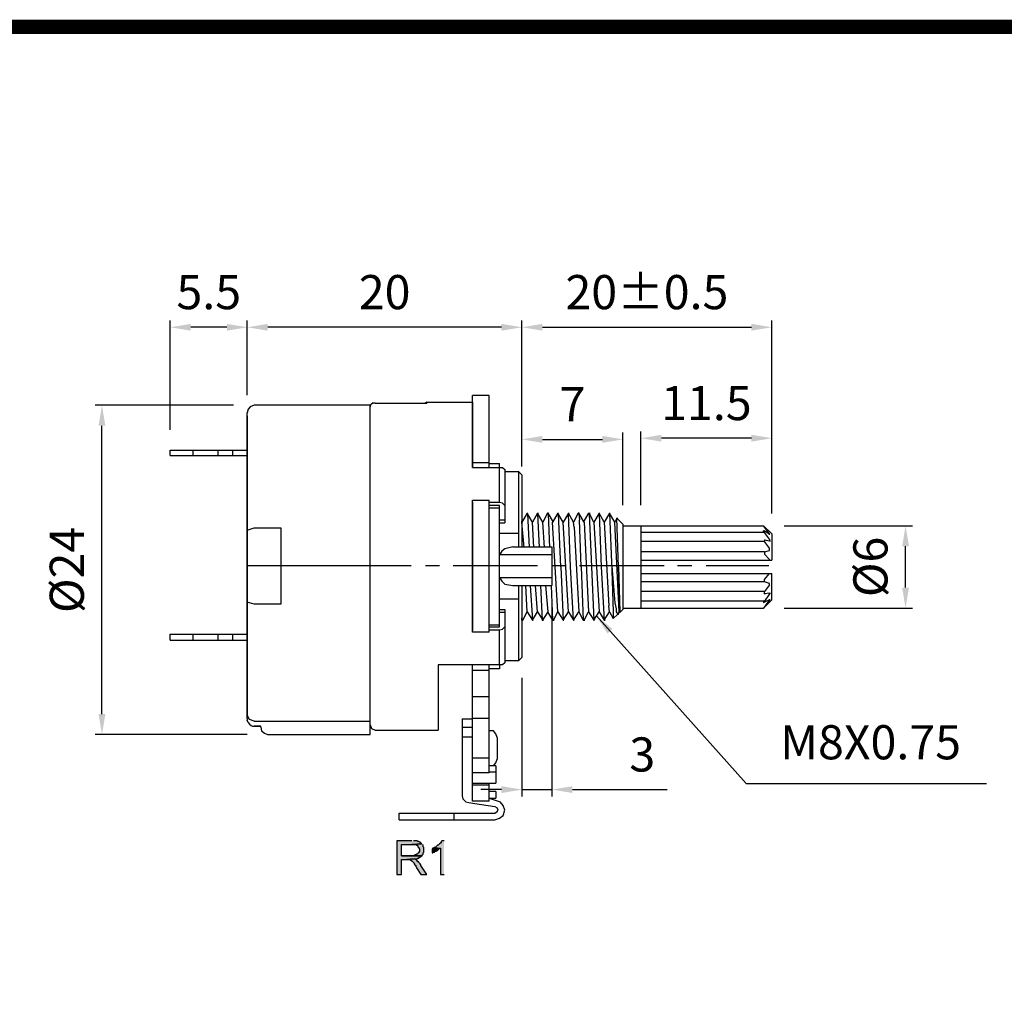
# Model space of a CAD drawing. Units: inches. Extents: x 8970 to 9179, y 9310 to 9457.
# Drawn here: x 9043 to 9115, y 9382 to 9454 of the extents above; entities that cross this region are included whole.
import ezdxf

# ---------------------------------------------------------------- set-up
doc = ezdxf.new("R2010")
doc.units = ezdxf.units.IN
doc.header["$LTSCALE"] = 0.1
doc.layers.add('3', color=3, linetype='Continuous')
doc.layers.add('Layer 1', color=7, linetype='Continuous')
doc.styles.add('KEM', font='romans.shx')
doc.dimstyles.new('KEM 치수', dxfattribs={"dimtxt": 2.5, "dimasz": 2.5, "dimexe": 0.5, "dimexo": 0.5, "dimgap": 1, "dimtad": 3, "dimdsep": 46, "dimtxsty": 'KEM', "dimcen": 2, "dimclrd": 1, "dimclre": 1, "dimclrt": 7, "dimazin": 2, "dimtfac": 1, "dimtmove": 0, "dimatfit": 3, "dimfxl": 0.5, "dimlwd": -1, "dimlwe": -1, "dimarcsym": 0})

# ---------------------------------------------------------------- blocks, each defined once
blk = doc.blocks.new('*D3111')
at = {"color": 1, "transparency": 16777216}
for p, q in [((9060.055, 9426.045), (9060.055, 9431.525)), ((9078.665, 9431.025), (9061.555, 9431.025))]:
    blk.add_line(p, q, dxfattribs=at)
at = {"color": 1, "linetype": 'ByBlock', "transparency": 16777216}
blk.add_line((9080.165, 9421.716), (9080.165, 9431.525), dxfattribs=at)
at = {"color": 1, "transparency": 16777216}
for points in [[(9061.555, 9431.275), (9061.555, 9430.775), (9060.055, 9431.025)], [(9078.665, 9431.275), (9078.665, 9430.775), (9080.165, 9431.025)]]:
    blk.add_solid(points, dxfattribs=at)
at = {"layer": 'Defpoints', "color": 0, "transparency": 16777216}
for p in [(9060.055, 9431.025), (9060.055, 9424.545), (9080.165, 9420.216)]:
    blk.add_point(p, dxfattribs=at)
at = {"color": 2, "transparency": 16777216, "insert": (9070.11, 9433.275), "char_height": 2.5, "attachment_point": 5, "style": 'KEM'}
blk.add_mtext('20', dxfattribs=at)
blk = doc.blocks.new('*D3112')
at = {"color": 1, "linetype": 'ByBlock', "transparency": 16777216}
blk.add_line((9080.165, 9421.716), (9080.165, 9431.525), dxfattribs=at)
at = {"color": 1, "transparency": 16777216}
for p, q in [((9098.466, 9417.387), (9098.466, 9431.525)), ((9081.665, 9431.025), (9096.966, 9431.025))]:
    blk.add_line(p, q, dxfattribs=at)
for points in [[(9081.665, 9431.275), (9081.665, 9430.775), (9080.165, 9431.025)], [(9096.966, 9431.275), (9096.966, 9430.775), (9098.466, 9431.025)]]:
    blk.add_solid(points, dxfattribs=at)
at = {"layer": 'Defpoints', "color": 0, "transparency": 16777216}
for p in [(9098.466, 9431.025), (9080.165, 9420.216), (9098.466, 9415.887)]:
    blk.add_point(p, dxfattribs=at)
at = {"color": 2, "transparency": 16777216, "insert": (9089.315, 9433.275), "char_height": 2.5, "attachment_point": 5, "style": 'KEM'}
blk.add_mtext('20%%P0.5', dxfattribs=at)
blk = doc.blocks.new('*D3113')
at = {"color": 1, "transparency": 16777216}
for p, q in [((9088.877, 9417.99), (9088.877, 9423.4)), ((9096.966, 9422.9), (9090.377, 9422.9))]:
    blk.add_line(p, q, dxfattribs=at)
at = {"color": 1, "linetype": 'ByBlock', "transparency": 16777216}
blk.add_line((9098.466, 9417.387), (9098.466, 9423.4), dxfattribs=at)
at = {"color": 1, "transparency": 16777216}
for points in [[(9090.377, 9423.15), (9090.377, 9422.65), (9088.877, 9422.9)], [(9096.966, 9423.15), (9096.966, 9422.65), (9098.466, 9422.9)]]:
    blk.add_solid(points, dxfattribs=at)
at = {"layer": 'Defpoints', "color": 0, "transparency": 16777216}
for p in [(9088.877, 9422.9), (9088.877, 9416.49), (9098.466, 9415.887)]:
    blk.add_point(p, dxfattribs=at)
at = {"color": 2, "transparency": 16777216, "insert": (9093.671, 9425.15), "char_height": 2.5, "attachment_point": 5, "style": 'KEM'}
blk.add_mtext('11.5', dxfattribs=at)
blk = doc.blocks.new('*D3114')
at = {"color": 1, "linetype": 'ByBlock', "transparency": 16777216}
blk.add_line((9080.165, 9421.716), (9080.165, 9423.315), dxfattribs=at)
at = {"color": 1, "transparency": 16777216}
for p, q in [((9087.562, 9417.99), (9087.562, 9423.315)), ((9081.665, 9422.815), (9086.062, 9422.815))]:
    blk.add_line(p, q, dxfattribs=at)
for points in [[(9081.665, 9423.065), (9081.665, 9422.565), (9080.165, 9422.815)], [(9086.062, 9423.065), (9086.062, 9422.565), (9087.562, 9422.815)]]:
    blk.add_solid(points, dxfattribs=at)
at = {"layer": 'Defpoints', "color": 0, "transparency": 16777216}
for p in [(9087.562, 9422.815), (9080.165, 9420.216), (9087.562, 9416.49)]:
    blk.add_point(p, dxfattribs=at)
at = {"color": 2, "transparency": 16777216, "insert": (9083.863, 9425.065), "char_height": 2.5, "attachment_point": 5, "style": 'KEM'}
blk.add_mtext('7', dxfattribs=at)
blk = doc.blocks.new('*D3115')
at = {"color": 1, "linetype": 'ByBlock', "transparency": 16777216}
blk.add_line((9082.356, 9410.607), (9082.356, 9396.669), dxfattribs=at)
at = {"color": 1, "transparency": 16777216}
for p, q in [((9080.165, 9405.346), (9080.165, 9396.669)), ((9078.665, 9397.169), (9077.165, 9397.169)), ((9080.165, 9397.169), (9082.356, 9397.169)), ((9083.856, 9397.169), (9090.809, 9397.169))]:
    blk.add_line(p, q, dxfattribs=at)
for points in [[(9078.665, 9397.419), (9078.665, 9396.919), (9080.165, 9397.169)], [(9083.856, 9397.419), (9083.856, 9396.919), (9082.356, 9397.169)]]:
    blk.add_solid(points, dxfattribs=at)
at = {"layer": 'Defpoints', "color": 0, "transparency": 16777216}
for p in [(9082.356, 9412.107), (9080.165, 9406.846), (9080.165, 9397.169)]:
    blk.add_point(p, dxfattribs=at)
at = {"color": 2, "transparency": 16777216, "insert": (9088.975, 9399.419), "char_height": 2.5, "attachment_point": 5, "style": 'KEM'}
blk.add_mtext('3', dxfattribs=at)
blk = doc.blocks.new('*D3116')
at = {"color": 1, "transparency": 16777216}
for p, q in [((9099.363, 9416.49), (9108.755, 9416.49)), ((9108.255, 9411.963), (9108.255, 9414.99))]:
    blk.add_line(p, q, dxfattribs=at)
at = {"color": 1, "linetype": 'ByBlock', "transparency": 16777216}
blk.add_line((9099.363, 9410.463), (9108.755, 9410.463), dxfattribs=at)
at = {"color": 1, "transparency": 16777216}
for points in [[(9108.005, 9414.99), (9108.505, 9414.99), (9108.255, 9416.49)], [(9108.005, 9411.963), (9108.505, 9411.963), (9108.255, 9410.463)]]:
    blk.add_solid(points, dxfattribs=at)
at = {"layer": 'Defpoints', "color": 0, "transparency": 16777216}
for p in [(9097.863, 9416.49), (9108.255, 9416.49), (9097.863, 9410.463)]:
    blk.add_point(p, dxfattribs=at)
at = {"color": 2, "transparency": 16777216, "insert": (9106.005, 9413.476), "char_height": 2.5, "attachment_point": 5, "rotation": 90, "style": 'KEM'}
blk.add_mtext('%%C6', dxfattribs=at)
blk = doc.blocks.new('*D3118')
at = {"color": 1, "transparency": 16777216}
for p, q in [((9054.411, 9423.524), (9054.411, 9431.525)), ((9058.555, 9431.025), (9055.911, 9431.025))]:
    blk.add_line(p, q, dxfattribs=at)
at = {"color": 1, "linetype": 'ByBlock', "transparency": 16777216}
blk.add_line((9060.055, 9426.045), (9060.055, 9431.525), dxfattribs=at)
at = {"color": 1, "transparency": 16777216}
for points in [[(9055.911, 9431.275), (9055.911, 9430.775), (9054.411, 9431.025)], [(9058.555, 9431.275), (9058.555, 9430.775), (9060.055, 9431.025)]]:
    blk.add_solid(points, dxfattribs=at)
at = {"layer": 'Defpoints', "color": 0, "transparency": 16777216}
for p in [(9054.411, 9431.025), (9060.055, 9424.545), (9054.411, 9422.024)]:
    blk.add_point(p, dxfattribs=at)
at = {"color": 2, "transparency": 16777216, "insert": (9057.233, 9433.275), "char_height": 2.5, "attachment_point": 5, "style": 'KEM'}
blk.add_mtext('5.5', dxfattribs=at)
blk = doc.blocks.new('*D3119')
at = {"color": 1, "transparency": 16777216}
for p, q in [((9059.048, 9425.312), (9048.91, 9425.312)), ((9049.41, 9402.703), (9049.41, 9423.812))]:
    blk.add_line(p, q, dxfattribs=at)
at = {"color": 1, "linetype": 'ByBlock', "transparency": 16777216}
blk.add_line((9060.034, 9401.203), (9048.91, 9401.203), dxfattribs=at)
at = {"color": 1, "transparency": 16777216}
for points in [[(9049.16, 9423.812), (9049.66, 9423.812), (9049.41, 9425.312)], [(9049.16, 9402.703), (9049.66, 9402.703), (9049.41, 9401.203)]]:
    blk.add_solid(points, dxfattribs=at)
at = {"layer": 'Defpoints', "color": 0, "transparency": 16777216}
for p in [(9049.41, 9425.312), (9060.548, 9425.312), (9061.534, 9401.203)]:
    blk.add_point(p, dxfattribs=at)
at = {"color": 2, "transparency": 16777216, "insert": (9047.16, 9413.257), "char_height": 2.5, "attachment_point": 5, "rotation": 90, "style": 'KEM'}
blk.add_mtext('%%C24', dxfattribs=at)
blk = doc.blocks.new('A$C250B4DFD')
at = {"layer": '3'}
for points in [[(101.904, -63.808), (100.809, -63.808), (100.809, -66.274), (101.137, -66.274), (101.137, -65.178), (101.521, -65.178), (102.069, -65.123), (102.288, -65.123), (102.343, -65.069), (102.398, -65.069), (102.452, -65.014), (102.507, -65.014), (102.562, -64.959), (102.617, -64.904), (101.137, -64.904), (101.137, -64.082), (101.904, -64.082), (102.617, -64.027), (102.562, -63.973), (102.507, -63.918), (102.452, -63.918), (102.398, -63.863), (102.343, -63.863), (102.288, -63.808), (102.014, -63.808)], [(102.617, -64.027), (101.904, -64.082), (102.178, -64.082), (102.233, -64.137), (102.288, -64.137), (102.343, -64.192), (102.343, -64.247), (102.398, -64.301), (102.398, -64.356), (102.452, -64.411), (102.452, -64.575), (102.398, -64.63), (102.398, -64.685), (102.343, -64.74), (102.288, -64.794), (102.233, -64.794), (102.178, -64.849), (102.124, -64.849), (102.069, -64.904), (101.137, -64.904), (102.617, -64.904), (102.672, -64.849), (102.726, -64.794), (102.726, -64.685), (102.781, -64.63), (102.781, -64.301), (102.726, -64.247), (102.726, -64.137), (102.672, -64.082)], [(104.261, -63.808), (104.096, -63.808), (104.041, -63.863), (104.041, -63.918), (103.987, -63.973), (103.932, -64.027), (103.877, -64.082), (103.822, -64.137), (103.767, -64.137), (103.713, -64.192), (103.658, -64.247), (103.603, -64.301), (103.548, -64.301), (103.987, -64.356), (103.987, -66.274), (104.261, -66.274)], [(103.548, -64.301), (103.493, -64.356), (103.439, -64.356), (103.384, -64.411), (103.384, -64.685), (103.439, -64.685), (103.493, -64.63), (103.548, -64.63), (103.603, -64.575), (103.713, -64.575), (103.713, -64.521), (103.767, -64.521), (103.822, -64.466), (103.877, -64.411), (103.932, -64.356), (103.987, -64.356)], [(102.069, -65.123), (101.521, -65.178), (101.74, -65.178), (101.795, -65.233), (101.85, -65.233), (101.85, -65.288), (101.904, -65.288), (101.959, -65.342), (102.014, -65.397), (102.069, -65.452), (102.069, -65.507), (102.124, -65.562), (102.178, -65.616), (102.178, -65.671), (102.233, -65.781), (102.562, -66.274), (103, -66.274), (102.562, -65.616), (102.562, -65.562), (102.507, -65.507), (102.452, -65.452), (102.398, -65.397), (102.398, -65.342), (102.343, -65.342), (102.288, -65.288), (102.288, -65.233), (102.233, -65.233), (102.178, -65.178)]]:
    blk.add_hatch(color=256, dxfattribs=at).paths.add_polyline_path(points)
at = {"color": 5, "const_width": 1.052}
blk.add_lwpolyline([(6.313, -4.208), (202.007, -4.208), (202.007, -143.088), (6.313, -143.088)], close=True, dxfattribs=at)
at = {"layer": '3'}
for points in [[(101.904, -63.808), (100.809, -63.808), (100.809, -66.274), (101.137, -66.274), (101.137, -65.178), (101.521, -65.178), (102.069, -65.123), (102.288, -65.123), (102.343, -65.069), (102.398, -65.069), (102.452, -65.014), (102.507, -65.014), (102.562, -64.959), (102.617, -64.904), (101.137, -64.904), (101.137, -64.082), (101.904, -64.082), (102.617, -64.027), (102.562, -63.973), (102.507, -63.918), (102.452, -63.918), (102.398, -63.863), (102.343, -63.863), (102.288, -63.808), (102.014, -63.808)], [(102.617, -64.027), (101.904, -64.082), (102.178, -64.082), (102.233, -64.137), (102.288, -64.137), (102.343, -64.192), (102.343, -64.247), (102.398, -64.301), (102.398, -64.356), (102.452, -64.411), (102.452, -64.575), (102.398, -64.63), (102.398, -64.685), (102.343, -64.74), (102.288, -64.794), (102.233, -64.794), (102.178, -64.849), (102.124, -64.849), (102.069, -64.904), (101.137, -64.904), (102.617, -64.904), (102.672, -64.849), (102.726, -64.794), (102.726, -64.685), (102.781, -64.63), (102.781, -64.301), (102.726, -64.247), (102.726, -64.137), (102.672, -64.082)], [(104.261, -63.808), (104.096, -63.808), (104.041, -63.863), (104.041, -63.918), (103.987, -63.973), (103.932, -64.027), (103.877, -64.082), (103.822, -64.137), (103.767, -64.137), (103.713, -64.192), (103.658, -64.247), (103.603, -64.301), (103.548, -64.301), (103.987, -64.356), (103.987, -66.274), (104.261, -66.274)], [(103.548, -64.301), (103.493, -64.356), (103.439, -64.356), (103.384, -64.411), (103.384, -64.685), (103.439, -64.685), (103.493, -64.63), (103.548, -64.63), (103.603, -64.575), (103.713, -64.575), (103.713, -64.521), (103.767, -64.521), (103.822, -64.466), (103.877, -64.411), (103.932, -64.356), (103.987, -64.356)], [(102.069, -65.123), (101.521, -65.178), (101.74, -65.178), (101.795, -65.233), (101.85, -65.233), (101.85, -65.288), (101.904, -65.288), (101.959, -65.342), (102.014, -65.397), (102.069, -65.452), (102.069, -65.507), (102.124, -65.562), (102.178, -65.616), (102.178, -65.671), (102.233, -65.781), (102.562, -66.274), (103, -66.274), (102.562, -65.616), (102.562, -65.562), (102.507, -65.507), (102.452, -65.452), (102.398, -65.397), (102.398, -65.342), (102.343, -65.342), (102.288, -65.288), (102.288, -65.233), (102.233, -65.233), (102.178, -65.178)]]:
    blk.add_lwpolyline(points, dxfattribs=at)
at = {"layer": 'Layer 1', "color": 1}
for points in [[(109.959, -36.411), (109.959, -26.877)], [(89.849, -43.644), (101.85, -43.644)], [(102.891, -43.644), (103.932, -43.644)], [(104.918, -43.644), (111.11, -43.644)], [(112.151, -43.644), (113.137, -43.644)], [(114.178, -43.644), (120.37, -43.644)], [(121.356, -43.644), (122.397, -43.644)], [(123.439, -43.644), (128.041, -43.644)]]:
    blk.add_lwpolyline(points, dxfattribs=at)
at = {"layer": 'Layer 1', "color": 7}
for points in [[(103, -31.699), (102.836, -31.753)], [(103, -31.699), (103, -31.753)], [(103, -31.699), (106.343, -31.699)], [(106.343, -36.466), (106.343, -31.206)], [(107.548, -31.206), (106.343, -31.206)], [(106.343, -31.699), (106.343, -36.466)], [(107.548, -36.466), (107.548, -31.206)], [(90.343, -31.918), (90.069, -32.027), (89.904, -32.192), (89.849, -32.466)], [(98.836, -31.918), (90.343, -31.918)], [(91.329, -56.027), (98.836, -56.027), (98.836, -31.918)], [(99.219, -31.753), (99, -31.753), (99, -31.808), (98.945, -31.808), (98.891, -31.863), (98.891, -31.918), (98.836, -31.918), (98.836, -32.027)], [(98.836, -55.315), (98.836, -32.027)], [(99.219, -31.753), (103, -31.753)], [(89.849, -54.877), (89.849, -32.466)], [(89.849, -32.685), (89.849, -54.657)], [(84.206, -35.589), (84.206, -35.205)], [(84.206, -35.205), (89.849, -35.205)], [(85.85, -35.205), (85.85, -35.589)], [(87.713, -35.589), (87.713, -35.205)], [(88.754, -35.205), (88.754, -35.589)], [(84.206, -35.589), (89.849, -35.589)], [(107.548, -36.137), (106.343, -36.137)], [(106.343, -36.466), (108.315, -36.466)], [(107.548, -36.192), (108.315, -36.192)], [(108.315, -39.041), (108.315, -36.192)], [(108.315, -36.466), (108.534, -36.466), (108.699, -36.63)], [(108.699, -36.63), (108.699, -40.521)], [(109.959, -37.014), (109.74, -36.794), (108.699, -36.794)], [(109.74, -42.274), (109.74, -36.794)], [(109.959, -37.014), (109.959, -42.274)], [(106.343, -48.521), (106.343, -38.877)], [(106.343, -38.877), (107.548, -38.877)], [(107.548, -48.521), (107.548, -38.877)], [(106.343, -39.041), (106.343, -48.356)], [(106.343, -39.041), (106.397, -39.041)], [(106.343, -39.26), (106.397, -39.26)], [(108.315, -39.041), (107.548, -39.041)], [(108.315, -39.26), (107.548, -39.26)], [(107.548, -39.425), (108.315, -39.425)], [(108.699, -39.26), (108.534, -39.096), (108.315, -39.041)], [(108.315, -48.137), (108.315, -39.26)], [(106.343, -39.699), (106.397, -39.699)], [(108.315, -40.301), (108.699, -40.301)], [(110.343, -39.808), (109.959, -40.466)], [(110.507, -42.329), (110.398, -39.863), (110.343, -39.808)], [(110.343, -39.863), (110.343, -39.808)], [(110.343, -39.808), (110.398, -39.808)], [(110.343, -39.808), (110.398, -39.808)], [(110.343, -39.808), (110.398, -39.808)], [(110.726, -40.466), (110.343, -39.808)], [(111.11, -39.808), (110.726, -40.466)], [(111.11, -39.808), (111.11, -39.863), (111.219, -42.329)], [(111.11, -39.808), (111.165, -39.808)], [(111.11, -39.808), (111.165, -39.808)], [(111.11, -39.808), (111.165, -39.808)], [(111.493, -40.466), (111.11, -39.808)], [(111.822, -39.808), (111.493, -40.466)], [(111.877, -39.808), (111.822, -39.808)], [(111.822, -39.808), (111.877, -39.808)], [(111.822, -39.808), (111.877, -39.808)], [(111.877, -39.808), (111.877, -39.863), (111.987, -42.329)], [(111.877, -39.808), (111.932, -39.808)], [(112.261, -40.466), (111.877, -39.808)], [(112.589, -39.808), (112.206, -40.466)], [(112.589, -39.808), (112.644, -39.808)], [(112.644, -39.863), (112.589, -39.808)], [(112.589, -39.808), (112.644, -39.808)], [(112.589, -39.808), (112.644, -39.808)], [(112.973, -40.466), (112.589, -39.808)], [(112.589, -39.808), (112.644, -39.808)], [(112.808, -43.753), (112.644, -39.863)], [(113.356, -39.808), (112.973, -40.466)], [(113.356, -39.808), (113.411, -39.808)], [(113.356, -39.808), (113.411, -39.808)], [(113.356, -39.863), (113.356, -39.808)], [(113.356, -39.808), (113.411, -39.808)], [(113.74, -40.466), (113.356, -39.808)], [(113.356, -39.808), (113.411, -39.808)], [(113.521, -43.753), (113.356, -39.863)], [(114.069, -39.808), (113.74, -40.466)], [(114.123, -39.808), (114.069, -39.808)], [(114.123, -39.808), (114.178, -39.808)], [(114.123, -39.808), (114.178, -39.808)], [(114.123, -39.808), (114.123, -39.863), (114.178, -40.301)], [(114.507, -40.466), (114.123, -39.808)], [(114.123, -39.808), (114.178, -39.808)], [(114.288, -43.753), (114.178, -40.301)], [(114.836, -39.808), (114.452, -40.466)], [(114.836, -39.808), (114.891, -39.863), (115.055, -43.753)], [(114.836, -39.808), (114.891, -39.808)], [(114.836, -39.808), (114.891, -39.808)], [(114.891, -39.808), (114.945, -39.808)], [(115.219, -40.466), (114.891, -39.808)], [(115.603, -39.808), (115.219, -40.466)], [(115.603, -39.808), (115.658, -39.808)], [(115.603, -39.808), (115.603, -39.863), (115.767, -43.753)], [(115.603, -39.808), (115.658, -39.808)], [(115.986, -40.466), (115.603, -39.808)], [(115.603, -39.808), (115.658, -39.808)], [(116.37, -39.808), (115.986, -40.466)], [(116.37, -39.808), (116.534, -44.027), (116.644, -47.041)], [(116.37, -39.808), (116.425, -39.808)], [(116.754, -40.466), (116.37, -39.808)], [(116.37, -39.808), (116.425, -39.808)], [(116.918, -40.192), (116.754, -40.466)], [(117.028, -43.753), (116.918, -40.192)], [(117.356, -40.63), (116.918, -40.192)], [(116.918, -40.192), (116.973, -40.192)], [(89.849, -41.068), (90.343, -40.904)], [(90.343, -40.904), (92.315, -40.904)], [(92.315, -40.904), (92.315, -46.493)], [(108.315, -40.521), (108.699, -40.521)], [(109.959, -40.466), (109.959, -40.411)], [(110.124, -42.329), (109.959, -40.466)], [(110.836, -42.329), (110.726, -40.466)], [(111.603, -42.329), (111.493, -40.466)], [(112.589, -47.041), (112.206, -40.466)], [(112.589, -47.041), (112.206, -40.466)], [(113.356, -47.041), (112.973, -40.466)], [(113.795, -40.849), (113.74, -40.466)], [(113.795, -40.849), (114.123, -47.041)], [(114.507, -40.466), (114.836, -47.041)], [(114.507, -40.466), (114.836, -47.041)], [(115.219, -40.466), (115.603, -47.041)], [(115.219, -40.466), (115.603, -47.041)], [(115.986, -40.466), (116.315, -46.603)], [(117.082, -47.041), (116.754, -40.466)], [(117.356, -40.63), (117.356, -46.877)], [(117.356, -40.74), (127.658, -40.74)], [(118.671, -40.74), (118.671, -46.767)], [(128.096, -41.343), (127.658, -40.74), (128.26, -41.343)], [(108.315, -41.288), (109.74, -41.288)], [(108.315, -42.877), (108.315, -41.288)], [(127.713, -41.233), (118.671, -41.233)], [(127.713, -41.233), (127.658, -41.178), (127.658, -41.123)], [(127.713, -41.123), (127.658, -41.123)], [(127.713, -41.123), (128.096, -41.343)], [(128.096, -41.726), (127.713, -41.233)], [(127.713, -41.781), (127.767, -41.781)], [(127.713, -41.781), (127.713, -41.89)], [(127.713, -41.781), (128.096, -41.836)], [(128.096, -41.397), (128.096, -41.343)], [(128.096, -41.397), (128.096, -41.343)], [(128.096, -41.726), (128.096, -41.836)], [(128.26, -41.343), (128.26, -43.26)], [(109.301, -42.274), (108.699, -42.438), (108.48, -42.603), (108.315, -42.877)], [(109.301, -42.274), (112.151, -42.274)], [(112.151, -42.274), (112.151, -45.123)], [(127.713, -41.89), (118.671, -41.89)], [(128.096, -42.384), (127.713, -41.89)], [(128.096, -41.836), (128.151, -41.836)], [(128.096, -42.548), (128.096, -42.384)], [(112.151, -42.877), (108.315, -42.877)], [(127.713, -42.658), (118.671, -42.658)], [(127.713, -42.658), (128.096, -42.548)], [(127.713, -42.658), (127.713, -42.822)], [(128.096, -43.205), (127.713, -42.822)], [(128.096, -43.26), (128.096, -43.205)], [(112.808, -43.753), (112.973, -47.644)], [(113.74, -47.644), (113.521, -43.753)], [(114.288, -43.753), (114.452, -47.644)], [(115.055, -43.753), (115.219, -47.644)], [(115.767, -43.753), (115.986, -47.644)], [(116.534, -43.699), (116.699, -45.507), (116.754, -46.384), (116.863, -46.822), (116.863, -47.041), (116.973, -47.205)], [(117.028, -43.753), (117.137, -47.041), (117.137, -47.096)], [(117.137, -47.041), (117.028, -43.753)], [(118.671, -43.26), (128.26, -43.26)], [(108.315, -44.521), (112.151, -44.521)], [(108.315, -44.521), (108.48, -44.794), (108.699, -45.014), (109.301, -45.123)], [(118.671, -44.247), (128.26, -44.247)], [(127.713, -44.685), (128.096, -44.247)], [(127.713, -44.849), (127.713, -44.685)], [(128.26, -46.164), (128.26, -44.247)], [(109.301, -45.123), (112.151, -45.123)], [(109.74, -50.603), (109.74, -45.123)], [(109.959, -45.123), (109.959, -50.384)], [(110.343, -47.041), (110.233, -45.123)], [(110.562, -45.123), (110.726, -47.644)], [(111.11, -47.041), (110.945, -45.123)], [(111.329, -45.123), (111.439, -47.644), (111.493, -47.644)], [(111.877, -47.041), (111.713, -45.123)], [(112.096, -45.123), (112.206, -47.644)], [(127.713, -44.849), (118.671, -44.849)], [(128.096, -45.069), (128.096, -44.959), (127.713, -44.849)], [(128.096, -45.069), (127.713, -45.562)], [(109.74, -46.11), (108.315, -46.11)], [(127.713, -45.562), (118.671, -45.562)], [(128.096, -46.11), (128.096, -46.164), (127.658, -46.767)], [(127.713, -45.726), (127.713, -45.562)], [(128.096, -45.671), (127.713, -45.726)], [(128.096, -45.726), (127.713, -46.274)], [(127.713, -45.726), (127.767, -45.726)], [(128.096, -46.11), (128.096, -46.164), (127.713, -46.329)], [(128.096, -45.671), (128.096, -45.726)], [(128.096, -45.671), (128.151, -45.671)], [(90.343, -46.493), (89.849, -46.329)], [(92.315, -46.493), (90.343, -46.493)], [(116.37, -47.041), (116.315, -46.603)], [(117.356, -46.767), (127.658, -46.767)], [(127.713, -46.274), (118.671, -46.274)], [(127.658, -46.767), (128.26, -46.164)], [(127.713, -46.274), (127.658, -46.274), (127.658, -46.384)], [(127.713, -46.329), (127.658, -46.384)], [(108.315, -46.877), (108.699, -46.877)], [(108.699, -47.096), (108.315, -47.096)], [(108.699, -46.877), (108.699, -50.767)], [(109.959, -47.644), (109.959, -47.479)], [(109.959, -47.534), (109.959, -47.644)], [(110.014, -47.644), (110.343, -47.041)], [(110.343, -47.041), (110.726, -47.644)], [(110.726, -47.644), (111.11, -47.041)], [(111.11, -47.041), (111.493, -47.644)], [(111.493, -47.644), (111.877, -47.041)], [(111.822, -47.041), (112.206, -47.644)], [(112.261, -47.644), (112.589, -47.041)], [(112.589, -47.041), (112.973, -47.644)], [(112.973, -47.644), (113.356, -47.041)], [(113.356, -47.041), (113.74, -47.644)], [(113.74, -47.644), (114.123, -47.041)], [(114.123, -47.041), (114.452, -47.644)], [(114.507, -47.644), (114.836, -47.041)], [(114.836, -47.041), (115.219, -47.644)], [(115.219, -47.644), (115.603, -47.041)], [(115.603, -47.041), (115.986, -47.644)], [(115.986, -47.644), (116.37, -47.041), (116.644, -47.534)], [(116.644, -47.041), (116.644, -47.534)], [(116.973, -47.205), (116.644, -47.534)], [(116.973, -47.205), (117.028, -47.205), (117.082, -47.041)], [(117.082, -47.041), (117.137, -47.096)], [(117.356, -46.877), (117.137, -47.096)], [(106.343, -47.699), (106.397, -47.699)], [(106.343, -48.137), (106.397, -48.137)], [(108.315, -48.027), (107.548, -48.027)], [(107.548, -48.137), (108.315, -48.137)], [(108.315, -48.356), (108.534, -48.301), (108.699, -48.137)], [(110.014, -47.644), (109.959, -47.644)], [(109.959, -47.644), (110.014, -47.644)], [(110.726, -47.644), (110.781, -47.644)], [(110.726, -47.644), (110.781, -47.644)], [(111.493, -47.644), (111.439, -47.589)], [(111.493, -47.644), (111.548, -47.644)], [(111.493, -47.644), (111.548, -47.644)], [(111.493, -47.644), (111.548, -47.644)], [(112.206, -47.644), (112.206, -47.589)], [(112.206, -47.644), (112.261, -47.644)], [(112.206, -47.644), (112.261, -47.644)], [(112.206, -47.644), (112.261, -47.644)], [(112.261, -47.644), (112.315, -47.644)], [(112.973, -47.644), (112.973, -47.589)], [(112.973, -47.644), (113.028, -47.644)], [(112.973, -47.644), (113.028, -47.644)], [(113.74, -47.644), (113.74, -47.589)], [(113.74, -47.644), (113.795, -47.644)], [(113.74, -47.644), (113.795, -47.644)], [(113.74, -47.644), (113.795, -47.644)], [(114.507, -47.644), (114.452, -47.644), (114.452, -47.589)], [(114.452, -47.644), (114.507, -47.644)], [(114.507, -47.644), (114.562, -47.644)], [(114.507, -47.644), (114.562, -47.644)], [(115.219, -47.644), (115.219, -47.589)], [(115.219, -47.644), (115.274, -47.644)], [(115.219, -47.644), (115.274, -47.644)], [(115.219, -47.644), (115.274, -47.644)], [(115.986, -47.644), (115.986, -47.589)], [(115.986, -47.644), (116.041, -47.644)], [(115.986, -47.644), (116.041, -47.644)], [(115.986, -47.644), (116.041, -47.644)], [(84.206, -49.123), (84.206, -48.685)], [(84.206, -48.685), (89.849, -48.685)], [(85.85, -48.685), (85.85, -49.123)], [(87.713, -49.123), (87.713, -48.685)], [(88.754, -48.685), (88.754, -49.123)], [(106.343, -48.356), (106.397, -48.356)], [(107.548, -48.521), (106.343, -48.521)], [(107.548, -48.356), (108.315, -48.356)], [(108.315, -50.932), (108.315, -48.356)], [(84.206, -49.123), (89.849, -49.123)], [(109.959, -50.384), (109.74, -50.603)], [(108.315, -50.932), (103.822, -50.932)], [(103.822, -50.932), (103.822, -55.699)], [(106.343, -60.904), (106.343, -50.932)], [(107.548, -58.822), (107.548, -50.932)], [(108.699, -50.767), (108.534, -50.932), (108.315, -50.932)], [(108.315, -50.932), (108.315, -51.205)], [(108.699, -50.603), (109.74, -50.603)], [(106.343, -51.315), (107.548, -51.315)], [(108.315, -51.205), (107.548, -51.205)], [(106.343, -53.233), (107.548, -53.233)], [(90.343, -55.041), (90.014, -54.931), (89.849, -54.603)], [(89.849, -54.877), (89.849, -54.986)], [(89.904, -55.151), (89.849, -54.986)], [(89.904, -55.151), (90.014, -55.26), (90.123, -55.37), (90.233, -55.425), (90.343, -55.425)], [(90.343, -55.041), (98.836, -55.041)], [(90.836, -55.425), (90.343, -55.425), (90.836, -55.425)], [(90.836, -55.479), (90.836, -55.425)], [(90.836, -55.479), (90.891, -55.753), (91.11, -55.918), (91.329, -56.027)], [(98.836, -55.315), (98.945, -55.589), (99.219, -55.699)], [(105.576, -54.877), (105.576, -60.521)], [(105.576, -54.877), (106.343, -54.877)], [(105.576, -55.479), (106.343, -55.479)], [(106.343, -54.822), (107.548, -54.822)], [(99.219, -55.699), (103.822, -55.699)], [(105.576, -56.192), (106.343, -56.192)], [(107.877, -55.753), (107.548, -55.753)], [(108.151, -56.247), (108.041, -55.973), (107.877, -55.753)], [(108.151, -56.247), (108.151, -57.836)], [(106.343, -57.726), (107.548, -57.726)], [(108.041, -58.329), (107.548, -58.329)], [(107.877, -58.329), (108.041, -58.11), (108.151, -57.836)], [(108.041, -58.329), (108.041, -59.589)], [(107.548, -58.822), (106.343, -58.822)], [(107.548, -58.767), (108.041, -58.767)], [(106.343, -59.589), (108.041, -59.589)], [(106.343, -59.699), (107.548, -59.699)], [(107.548, -60.904), (107.548, -59.589)], [(105.576, -60.521), (105.63, -60.74), (105.85, -60.959), (106.069, -61.014)], [(108.041, -60.192), (107.548, -60.192)], [(108.041, -60.192), (108.041, -60.685)], [(106.069, -61.014), (106.507, -61.069)], [(107.548, -60.904), (106.343, -60.904)], [(106.507, -61.069), (107.986, -61.288)], [(107.548, -60.685), (108.37, -60.959)], [(107.548, -60.685), (108.041, -60.685)], [(107.986, -62.274), (108.315, -62.164), (108.589, -61.945), (108.699, -61.562), (108.589, -61.233), (108.37, -60.959)], [(100.973, -62.274), (100.973, -61.781), (107.986, -61.781)], [(104.973, -61.781), (104.973, -62.274)], [(107.986, -61.288), (108.151, -61.397)], [(107.986, -61.781), (108.151, -61.671), (108.206, -61.562), (108.151, -61.397)], [(100.973, -62.274), (107.986, -62.274)]]:
    blk.add_lwpolyline(points, dxfattribs=at)
at = {"color": 2, "insert": (128.867, -58.624), "char_height": 2.5, "attachment_point": 7, "style": 'KEM'}
blk.add_mtext('M8X0.75', dxfattribs=at)
for base, p1, p2, text, picture, middle in [((84.206, -26.205), (89.849, -32.685), (84.206, -35.205), '5.5', '*D3118', (87.028, -26.205)), ((109.959, -60.061), (112.151, -45.123), (109.959, -50.384), '3', '*D3115', (118.77, -60.061))]:
    dim = blk.add_linear_dim(base=base, p1=p1, p2=p2, text=text, dimstyle='KEM 치수', override={"dimasz": 1.5, "dimexo": 1.5, "dimclrt": 2})
    dim.commit()
    dim.dimension.update_dxf_attribs({"geometry": picture, "text_midpoint": middle, "dimtype": 128, "insert": (-8970.205, -9457.23)})
for base, p1, p2, text, picture, middle in [((89.849, -26.205), (109.959, -37.014), (89.849, -32.685), '20', '*D3111', (99.904, -23.955)), ((128.26, -26.205), (109.959, -37.014), (128.26, -41.343), '20%%P0.5', '*D3112', (119.11, -23.955)), ((117.356, -34.415), (109.959, -37.014), (117.356, -40.74), '7', '*D3114', (113.658, -32.165)), ((118.671, -34.33), (128.26, -41.343), (118.671, -40.74), '11.5', '*D3113', (123.466, -32.08))]:
    dim = blk.add_linear_dim(base=base, p1=p1, p2=p2, text=text, dimstyle='KEM 치수', override={"dimasz": 1.5, "dimexo": 1.5, "dimclrt": 2})
    dim.commit()
    dim.dimension.update_dxf_attribs({"geometry": picture, "text_midpoint": middle, "insert": (-8970.205, -9457.23)})
for base, p1, p2, text, picture, middle in [((79.204, -31.918), (91.329, -56.027), (90.343, -31.918), '%%C24', '*D3119', (76.954, -43.972)), ((138.05, -40.74), (127.658, -46.767), (127.658, -40.74), '%%C6', '*D3116', (135.8, -43.753))]:
    dim = blk.add_linear_dim(base=base, p1=p1, p2=p2, angle=90, text=text, dimstyle='KEM 치수', override={"dimasz": 1.5, "dimexo": 1.5, "dimclrt": 2})
    dim.commit()
    dim.dimension.update_dxf_attribs({"geometry": picture, "text_midpoint": middle, "insert": (-8970.205, -9457.23)})
at = {"annotation_type": 0, "has_hookline": 1, "hookline_direction": 0, "text_width": 15.119}
blk.add_leader([(115.411, -47.343), (126.367, -59.624), (127.867, -59.624)], dimstyle='KEM 치수', override={"dimasz": 1.5, "dimexo": 1.5, "dimgap": 1, "dimtad": 1, "dimclrt": 2}, dxfattribs=at)

msp = doc.modelspace()

# ---------------------------------------------------------------- block references
msp.add_blockref('A$C250B4DFD', (8970.205, 9457.23))

doc.saveas('drawing.dxf')
